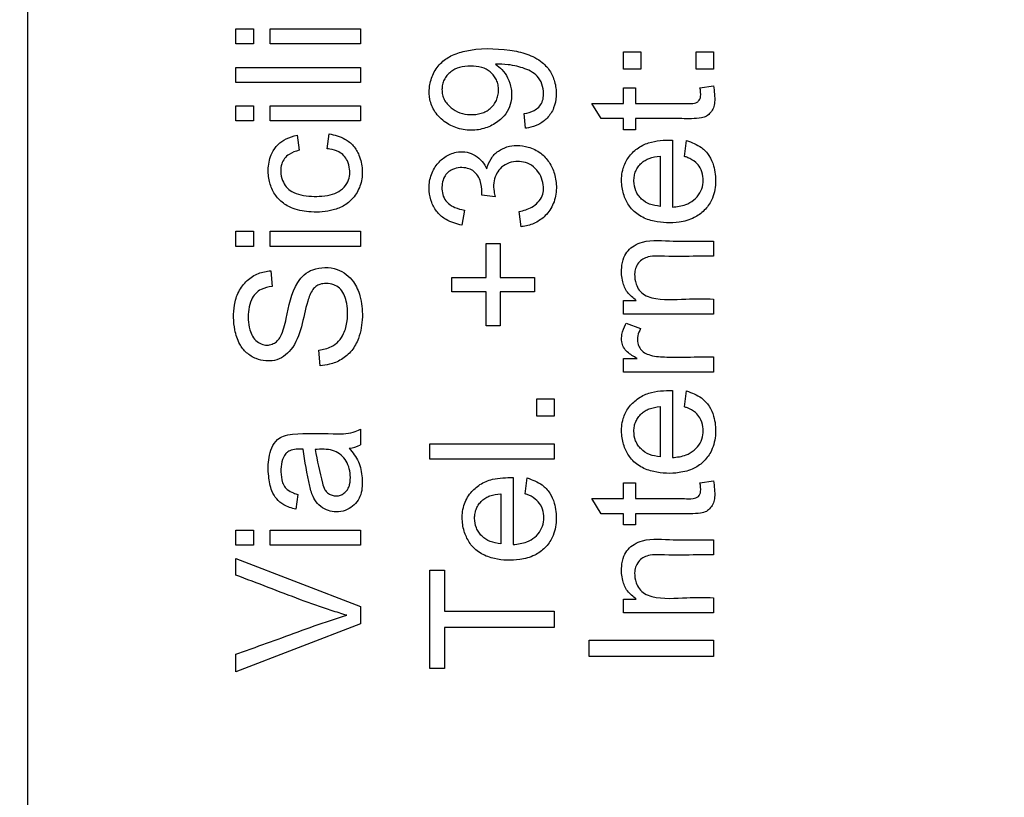
# Model space of a CAD drawing. Units: millimetres. Extents: x 5 to 415, y 3 to 292.
# Drawn here: x 329 to 330, y 184 to 185 of the extents above; entities that cross this region are included whole.
import ezdxf

# ---------------------------------------------------------------- set-up
doc = ezdxf.new("R2010")
doc.units = ezdxf.units.MM
doc.styles.add('SLDTEXTSTYLE0', font='TXT', dxfattribs={"width": 0.75})
doc.dimstyles.new('SLDDIMSTYLE1', dxfattribs={"dimtxt": 2, "dimasz": 3, "dimexe": 0, "dimexo": 0.0625, "dimgap": 0.5, "dimtad": 1, "dimdec": 0, "dimlfac": 10, "dimrnd": 1e-09, "dimzin": 12, "dimdsep": 46, "dimtxsty": 'SLDTEXTSTYLE0', "dimsah": 1, "dimcen": 0.09, "dimadec": 0, "dimazin": 3, "dimtfac": 1, "dimtdec": 0, "dimtofl": 0, "dimtmove": 0, "dimatfit": 3, "dimfxl": 0, "dimfrac": 2, "dimtolj": 1, "dimtzin": 12, "dimarcsym": 0})

# ---------------------------------------------------------------- blocks, each defined once
blk = doc.blocks.new('_D_3')
at = {"color": 7, "linetype": 'Continuous', "lineweight": 0}
for p, q in [((317.7799, 243.9369), (304.8096, 243.9369)), ((305.8096, 243.9369), (305.8096, 161.8169)), ((341.0493, 161.8169), (304.8096, 161.8169))]:
    blk.add_line(p, q, dxfattribs=at)
at = {"color": 7, "linetype": 'Continuous', "lineweight": 18}
for points in [[(305.8096, 243.9369), (305.3096, 240.9369), (306.3096, 240.9369)], [(305.8096, 161.8169), (306.3096, 164.8169), (305.3096, 164.8169)]]:
    blk.add_solid(points, dxfattribs=at)
at = {"color": 7, "linetype": 'Continuous', "lineweight": 18, "insert": (303.2314, 197.8846), "char_height": 2, "attachment_point": 1, "rotation": 90, "style": 'SLDTEXTSTYLE0'}
blk.add_mtext('821', dxfattribs=at)

msp = doc.modelspace()

# ---------------------------------------------------------------- linework, layer by layer
at = {"color": 7, "linetype": 'Continuous', "lineweight": 25}
for p, q in [((329.1913, 179.1267), (329.1913, 189.7267)), ((329.4465, 185.4082), (329.4465, 185.4268)), ((329.4465, 185.4268), (329.4679, 185.4268)), ((329.4679, 185.4268), (329.4679, 185.4082)), ((329.4886, 185.4268), (329.5992, 185.4268)), ((329.4886, 185.4082), (329.4886, 185.4268)), ((329.5992, 185.4268), (329.5992, 185.4082)), ((329.4679, 185.4082), (329.4465, 185.4082)), ((329.5992, 185.4082), (329.4886, 185.4082)), ((329.922, 185.3985), (329.9433, 185.3985)), ((329.922, 185.3771), (329.922, 185.3985)), ((329.9433, 185.3985), (329.9433, 185.3771)), ((330.0111, 185.3985), (330.0325, 185.3985)), ((330.0111, 185.3771), (330.0111, 185.3985)), ((330.0325, 185.3985), (330.0325, 185.3771)), ((329.4465, 185.3792), (329.5992, 185.3792)), ((329.4465, 185.3606), (329.4465, 185.3792)), ((329.5992, 185.3792), (329.5992, 185.3606)), ((329.9433, 185.3771), (329.922, 185.3771)), ((330.0325, 185.3771), (330.0111, 185.3771)), ((329.5992, 185.3606), (329.4465, 185.3606)), ((329.922, 185.3351), (329.922, 185.3543)), ((329.922, 185.3543), (329.9366, 185.3543)), ((329.9366, 185.3543), (329.9366, 185.3351)), ((330.0158, 185.3543), (330.0324, 185.3567)), ((329.4465, 185.3138), (329.4465, 185.3323)), ((329.4465, 185.3323), (329.4679, 185.3323)), ((329.4679, 185.3323), (329.4679, 185.3138)), ((329.4886, 185.3323), (329.5992, 185.3323)), ((329.4886, 185.3138), (329.4886, 185.3323)), ((329.5992, 185.3323), (329.5992, 185.3138)), ((329.8833, 185.3351), (329.922, 185.3351)), ((329.8946, 185.3165), (329.8833, 185.3351)), ((329.4679, 185.3138), (329.4465, 185.3138)), ((329.5992, 185.3138), (329.4886, 185.3138)), ((329.8016, 185.3046), (329.8001, 185.3226)), ((329.922, 185.3165), (329.8946, 185.3165)), ((329.922, 185.3028), (329.922, 185.3165)), ((329.9366, 185.3165), (329.9366, 185.3028)), ((329.9366, 185.3028), (329.922, 185.3028)), ((329.5216, 185.2961), (329.5241, 185.2777)), ((329.5586, 185.2796), (329.561, 185.2979)), ((329.982, 185.2901), (329.982, 185.208)), ((329.9967, 185.2702), (329.9992, 185.2896)), ((329.9668, 185.2704), (329.9668, 185.2089)), ((329.7647, 185.2207), (329.7481, 185.2227)), ((329.7268, 185.2043), (329.7235, 185.1857)), ((329.7964, 185.1839), (329.794, 185.2025)), ((329.4465, 185.1598), (329.4465, 185.1784)), ((329.4465, 185.1784), (329.4679, 185.1784)), ((329.4679, 185.1784), (329.4679, 185.1598)), ((329.4886, 185.1598), (329.4886, 185.1784)), ((329.4886, 185.1784), (329.5992, 185.1784)), ((329.5992, 185.1784), (329.5992, 185.1598)), ((329.4679, 185.1598), (329.4465, 185.1598)), ((329.5992, 185.1598), (329.4886, 185.1598)), ((329.7534, 185.1218), (329.7534, 185.1635)), ((329.7534, 185.1635), (329.7708, 185.1635)), ((329.7708, 185.1635), (329.7708, 185.1218)), ((330.0325, 185.1662), (330.0325, 185.1477)), ((329.4893, 185.13), (329.4908, 185.1107)), ((329.7115, 185.1218), (329.7534, 185.1218)), ((329.7115, 185.104), (329.7115, 185.1218)), ((329.7708, 185.1218), (329.8126, 185.1218)), ((329.8126, 185.1218), (329.8126, 185.104)), ((329.7534, 185.104), (329.7115, 185.104)), ((329.7534, 185.0623), (329.7534, 185.104)), ((329.7708, 185.104), (329.7708, 185.0623)), ((329.8126, 185.104), (329.7708, 185.104)), ((329.922, 185.0934), (329.9377, 185.0934)), ((329.922, 185.0766), (329.922, 185.0934)), ((330.0325, 185.0952), (330.0325, 185.0766)), ((330.0325, 185.0766), (329.922, 185.0766)), ((329.7708, 185.0623), (329.7534, 185.0623)), ((329.9254, 185.0657), (329.9428, 185.059)), ((329.5497, 185.0135), (329.5481, 185.0325)), ((330.0325, 185.0242), (330.0325, 185.0056)), ((329.922, 185.0056), (329.922, 185.0223)), ((329.922, 185.0223), (329.9386, 185.0223)), ((330.0325, 185.0056), (329.922, 185.0056)), ((329.982, 184.983), (329.982, 184.9008)), ((329.9967, 184.9631), (329.9992, 184.9825)), ((329.8156, 184.9517), (329.8156, 184.973)), ((329.8156, 184.973), (329.837, 184.973)), ((329.837, 184.973), (329.837, 184.9517)), ((329.9668, 184.9633), (329.9668, 184.9017)), ((329.837, 184.9517), (329.8156, 184.9517)), ((329.5992, 184.9355), (329.5992, 184.9163)), ((329.6843, 184.899), (329.6843, 184.9175)), ((329.6843, 184.9175), (329.837, 184.9175)), ((329.837, 184.9175), (329.837, 184.899)), ((329.837, 184.899), (329.6843, 184.899)), ((329.7867, 184.8763), (329.7867, 184.7941)), ((329.8013, 184.8563), (329.8037, 184.8758)), ((329.922, 184.8697), (329.9366, 184.8697)), ((329.922, 184.8505), (329.922, 184.8697)), ((329.9366, 184.8697), (329.9366, 184.8505)), ((330.0158, 184.8697), (330.0324, 184.8722)), ((329.5226, 184.8556), (329.52, 184.8374)), ((329.7714, 184.8565), (329.7714, 184.795)), ((329.8833, 184.8505), (329.922, 184.8505)), ((329.8946, 184.8319), (329.8833, 184.8505)), ((329.922, 184.8319), (329.8946, 184.8319)), ((329.922, 184.8182), (329.922, 184.8319)), ((329.9366, 184.8319), (329.9366, 184.8182)), ((329.9366, 184.8182), (329.922, 184.8182)), ((329.4465, 184.8118), (329.4679, 184.8118)), ((329.4465, 184.7932), (329.4465, 184.8118)), ((329.4679, 184.8118), (329.4679, 184.7932)), ((329.4886, 184.7932), (329.4886, 184.8118)), ((329.4886, 184.8118), (329.5992, 184.8118)), ((329.5992, 184.8118), (329.5992, 184.7932)), ((330.0325, 184.7999), (330.0325, 184.7813)), ((329.4679, 184.7932), (329.4465, 184.7932)), ((329.5992, 184.7932), (329.4886, 184.7932)), ((329.4465, 184.7566), (329.4465, 184.7772)), ((329.4465, 184.7772), (329.5992, 184.718)), ((329.6843, 184.642), (329.6843, 184.7627)), ((329.6843, 184.7627), (329.7024, 184.7627)), ((329.7024, 184.7627), (329.7024, 184.7125)), ((329.922, 184.7103), (329.922, 184.7271)), ((329.922, 184.7271), (329.9377, 184.7271)), ((330.0325, 184.7289), (330.0325, 184.7103)), ((329.5992, 184.718), (329.5992, 184.6969)), ((329.7024, 184.7125), (329.837, 184.7125)), ((329.837, 184.7125), (329.837, 184.6924)), ((330.0325, 184.7103), (329.922, 184.7103)), ((329.5992, 184.6969), (329.4465, 184.6379)), ((329.7024, 184.6924), (329.7024, 184.642)), ((329.837, 184.6924), (329.7024, 184.6924)), ((329.8797, 184.6569), (329.8797, 184.677)), ((329.8797, 184.677), (330.0325, 184.677)), ((330.0325, 184.677), (330.0325, 184.6569)), ((329.4465, 184.6379), (329.4465, 184.6597)), ((330.0325, 184.6569), (329.8797, 184.6569)), ((329.7024, 184.642), (329.6843, 184.642))]:
    msp.add_line(p, q, dxfattribs=at)
for centre, radius, start, end in [((329.737, 185.225), 0.0114, 348.4962, 3.8756), ((329.5814, 184.9522), 0.0401, 275.6797, 296.3223)]:
    msp.add_arc(centre, radius, start, end, dxfattribs=at)
for points, knots in [([(329.7651, 185.3832), (329.7678, 185.3812), (329.7738, 185.3767), (329.7806, 185.3662), (329.785, 185.3525), (329.785, 185.3378), (329.7799, 185.3248), (329.7706, 185.314), (329.7569, 185.3057), (329.7393, 185.3013), (329.7207, 185.303), (329.7033, 185.3109), (329.6901, 185.3236), (329.6838, 185.3392), (329.6832, 185.3549), (329.6872, 185.3705), (329.6965, 185.3844), (329.7106, 185.3946), (329.7392, 185.4034), (329.7716, 185.4029), (329.8038, 185.3966), (329.8213, 185.3875), (329.833, 185.3745), (329.8387, 185.3598), (329.8402, 185.3444), (329.8371, 185.3292), (329.8293, 185.317), (329.818, 185.3088), (329.8084, 185.3056), (329.8028, 185.3048), (329.8016, 185.3046)], [0, 0, 0, 0, 0.02149, 0.047407, 0.077983, 0.11246, 0.139071, 0.165616, 0.202088, 0.239001, 0.279641, 0.318923, 0.358835, 0.393383, 0.423519, 0.458046, 0.494441, 0.52811, 0.566389, 0.684072, 0.729522, 0.775271, 0.807264, 0.839263, 0.873618, 0.904922, 0.936405, 0.964024, 0.992143, 1, 1, 1, 1]), ([(329.7343, 185.381), (329.739, 185.3808), (329.7476, 185.3803), (329.7574, 185.3752), (329.7631, 185.3693), (329.7664, 185.364), (329.7683, 185.3579), (329.7688, 185.3515), (329.7682, 185.345), (329.7662, 185.3388), (329.7629, 185.3334), (329.7585, 185.3288), (329.7533, 185.3252), (329.7453, 185.3219), (329.7342, 185.3208), (329.7212, 185.3229), (329.7117, 185.3283), (329.7056, 185.3343), (329.7019, 185.3397), (329.6998, 185.3457), (329.6991, 185.352), (329.6997, 185.3583), (329.7018, 185.3642), (329.7053, 185.3695), (329.7113, 185.3752), (329.7211, 185.3803), (329.7297, 185.3808), (329.7343, 185.381)], [0, 0, 0, 0, 0.067684, 0.12548, 0.156783, 0.186746, 0.217002, 0.24914, 0.281491, 0.312194, 0.342777, 0.374783, 0.404461, 0.43466, 0.501096, 0.565376, 0.625145, 0.658787, 0.689962, 0.720229, 0.751283, 0.782292, 0.812033, 0.842223, 0.874508, 0.932928, 1, 1, 1, 1]), ([(329.8001, 185.3226), (329.8043, 185.3236), (329.8108, 185.3251), (329.8183, 185.3304), (329.8226, 185.3367), (329.8244, 185.3456), (329.8233, 185.356), (329.8189, 185.3666), (329.8078, 185.3759), (329.7943, 185.3802), (329.779, 185.3832), (329.7702, 185.3832), (329.7651, 185.3832)], [0, 0, 0, 0, 0.110403, 0.172726, 0.235506, 0.304246, 0.403922, 0.505581, 0.594165, 0.771803, 0.866655, 1, 1, 1, 1]), ([(330.0324, 185.3567), (330.0333, 185.35), (330.0345, 185.3411), (330.0329, 185.3296), (330.029, 185.3239), (330.0242, 185.3189), (330.0117, 185.316), (329.9935, 185.3166), (329.9719, 185.3165), (329.9529, 185.3165), (329.942, 185.3165), (329.9366, 185.3165)], [0, 0, 0, 0, 0.157535, 0.210992, 0.265012, 0.317725, 0.366367, 0.556321, 0.744939, 0.872469, 1, 1, 1, 1]), ([(329.9366, 185.3351), (329.9432, 185.3351), (329.9598, 185.335), (329.9798, 185.335), (329.9967, 185.3352), (330.0049, 185.3346), (330.0107, 185.3357), (330.0138, 185.3375), (330.0159, 185.3403), (330.0172, 185.346), (330.0164, 185.3507), (330.0158, 185.3543)], [0, 0, 0, 0, 0.210484, 0.521847, 0.632637, 0.743493, 0.780865, 0.818669, 0.851786, 0.888085, 1, 1, 1, 1]), ([(329.561, 185.2979), (329.5677, 185.2964), (329.5787, 185.2937), (329.5912, 185.2835), (329.5988, 185.2705), (329.6024, 185.254), (329.6006, 185.2359), (329.5925, 185.2205), (329.5803, 185.2096), (329.5621, 185.2024), (329.5403, 185.201), (329.5186, 185.2044), (329.5026, 185.2132), (329.4925, 185.2251), (329.4867, 185.2399), (329.4854, 185.2568), (329.489, 185.2728), (329.4976, 185.285), (329.5084, 185.2926), (329.517, 185.2949), (329.5216, 185.2961)], [0, 0, 0, 0, 0.067367, 0.111677, 0.156012, 0.2159, 0.276475, 0.333446, 0.386013, 0.43579, 0.52497, 0.601001, 0.651998, 0.703128, 0.753039, 0.807869, 0.87082, 0.912139, 0.953428, 1, 1, 1, 1]), ([(329.9992, 185.2896), (330.0057, 185.2873), (330.0165, 185.2835), (330.0275, 185.2715), (330.034, 185.2565), (330.036, 185.2375), (330.0319, 185.218), (330.0217, 185.2034), (330.0079, 185.1935), (329.9866, 185.1878), (329.9639, 185.1886), (329.9431, 185.1955), (329.9302, 185.2062), (329.9225, 185.2206), (329.9188, 185.2371), (329.9202, 185.2544), (329.9275, 185.2695), (329.9367, 185.2785), (329.9454, 185.284), (329.9548, 185.2878), (329.9672, 185.2901), (329.977, 185.2901), (329.982, 185.2901)], [0, 0, 0, 0, 0.061403, 0.102447, 0.14339, 0.207695, 0.273113, 0.319507, 0.365907, 0.423996, 0.516666, 0.568058, 0.61994, 0.664155, 0.713538, 0.772264, 0.817574, 0.862851, 0.887308, 0.910746, 0.954638, 1, 1, 1, 1]), ([(329.5241, 185.2777), (329.5197, 185.2764), (329.513, 185.2744), (329.5058, 185.2678), (329.5021, 185.2605), (329.5011, 185.2509), (329.503, 185.2411), (329.5079, 185.2325), (329.5157, 185.2261), (329.5307, 185.2212), (329.5479, 185.2206), (329.5646, 185.2229), (329.5754, 185.2281), (329.5828, 185.2361), (329.5863, 185.2455), (329.5864, 185.2552), (329.584, 185.2639), (329.5793, 185.2714), (329.5718, 185.2767), (329.5644, 185.2787), (329.5596, 185.2794), (329.5586, 185.2796)], [0, 0, 0, 0, 0.067473, 0.105139, 0.142975, 0.189076, 0.247003, 0.291384, 0.335901, 0.395992, 0.526203, 0.592799, 0.648318, 0.7042, 0.752111, 0.79584, 0.84806, 0.886984, 0.926076, 0.984811, 1, 1, 1, 1]), ([(329.7542, 185.2549), (329.7557, 185.2592), (329.7585, 185.2676), (329.7677, 185.277), (329.779, 185.2824), (329.7918, 185.2841), (329.8063, 185.2821), (329.8205, 185.2752), (329.8314, 185.2632), (329.8382, 185.2484), (329.8406, 185.2307), (329.8373, 185.2123), (329.8274, 185.1974), (329.814, 185.188), (329.8033, 185.1847), (329.7973, 185.184), (329.7964, 185.1839)], [0, 0, 0, 0, 0.066766, 0.132276, 0.190542, 0.251641, 0.322783, 0.407702, 0.483117, 0.56084, 0.648766, 0.746219, 0.83492, 0.909964, 0.987128, 1, 1, 1, 1]), ([(329.7235, 185.1857), (329.7169, 185.1875), (329.7057, 185.1905), (329.6931, 185.2011), (329.686, 185.2135), (329.6828, 185.2282), (329.684, 185.2443), (329.6912, 185.2591), (329.7025, 185.27), (329.7151, 185.2758), (329.7275, 185.2763), (329.738, 185.273), (329.7471, 185.2664), (329.752, 185.2597), (329.7539, 185.2556), (329.7542, 185.2549)], [0, 0, 0, 0, 0.118299, 0.199733, 0.281296, 0.363186, 0.46106, 0.558366, 0.643258, 0.731968, 0.794338, 0.856688, 0.920361, 0.98721, 1, 1, 1, 1]), ([(329.9668, 185.2089), (329.9625, 185.2095), (329.9542, 185.2106), (329.9452, 185.2163), (329.94, 185.2224), (329.9359, 185.2296), (329.9344, 185.238), (329.9351, 185.2462), (329.9368, 185.2521), (329.9398, 185.2575), (329.9437, 185.2619), (329.9483, 185.2655), (329.9559, 185.269), (329.9623, 185.2699), (329.9668, 185.2704)], [0, 0, 0, 0, 0.131863, 0.25008, 0.313785, 0.375006, 0.500137, 0.564653, 0.625754, 0.686193, 0.748807, 0.805246, 0.862314, 1, 1, 1, 1]), ([(329.982, 185.208), (329.9876, 185.2086), (329.997, 185.2095), (330.0086, 185.2162), (330.0161, 185.2249), (330.0198, 185.2352), (330.0198, 185.2461), (330.0169, 185.2558), (330.0102, 185.2639), (330.003, 185.2679), (329.9981, 185.2697), (329.9967, 185.2702)], [0, 0, 0, 0, 0.1736285, 0.2922742, 0.4110866, 0.5260242, 0.6302938, 0.748345, 0.8360715, 0.9528717, 1, 1, 1, 1]), ([(329.7483, 185.2258), (329.748, 185.2309), (329.7475, 185.2387), (329.7427, 185.2478), (329.7373, 185.2531), (329.73, 185.2561), (329.7214, 185.2569), (329.7129, 185.255), (329.7062, 185.2508), (329.7016, 185.2447), (329.6992, 185.2367), (329.699, 185.2278), (329.7013, 185.2191), (329.7069, 185.2119), (329.7158, 185.2066), (329.7228, 185.2051), (329.7268, 185.2043)], [0, 0, 0, 0, 0.119314, 0.1842, 0.23929, 0.294437, 0.367909, 0.442255, 0.496764, 0.55147, 0.620638, 0.691425, 0.760254, 0.829587, 0.903486, 1, 1, 1, 1]), ([(329.794, 185.2025), (329.7994, 185.2039), (329.8078, 185.2062), (329.8175, 185.2135), (329.8226, 185.2213), (329.8244, 185.2309), (329.8229, 185.2409), (329.818, 185.2513), (329.81, 185.2596), (329.7997, 185.2637), (329.7893, 185.2644), (329.779, 185.2618), (329.7705, 185.2557), (329.765, 185.2473), (329.7621, 185.2376), (329.7627, 185.2284), (329.7641, 185.2229), (329.7647, 185.2207)], [0, 0, 0, 0, 0.1062408, 0.1672669, 0.2288268, 0.2817956, 0.3508836, 0.4211367, 0.4993073, 0.5666407, 0.6290579, 0.6992382, 0.7667282, 0.8247627, 0.8905292, 0.9569299, 1, 1, 1, 1]), ([(329.9377, 185.0934), (329.9337, 185.0965), (329.926, 185.1026), (329.9199, 185.1173), (329.919, 185.1322), (329.9215, 185.1454), (329.9272, 185.1549), (329.9352, 185.1613), (329.9535, 185.1689), (329.9788, 185.1656), (330.0077, 185.1663), (330.0242, 185.1663), (330.0325, 185.1662)], [0, 0, 0, 0, 0.084589, 0.164137, 0.261213, 0.334687, 0.389358, 0.443937, 0.506809, 0.720054, 0.860026, 1, 1, 1, 1]), ([(330.0325, 185.1477), (330.0258, 185.1477), (330.0058, 185.1478), (329.9793, 185.1469), (329.9565, 185.1487), (329.9456, 185.1445), (329.9401, 185.1395), (329.9363, 185.1331), (329.9352, 185.124), (329.9366, 185.1147), (329.9409, 185.1057), (329.9477, 185.0995), (329.967, 185.093), (329.996, 185.0958), (330.0212, 185.0954), (330.0325, 185.0952)], [0, 0, 0, 0, 0.089356, 0.268069, 0.357507, 0.389295, 0.420971, 0.456376, 0.486259, 0.541633, 0.579976, 0.618591, 0.661268, 0.848688, 1, 1, 1, 1]), ([(329.4908, 185.1107), (329.4862, 185.1099), (329.4787, 185.1085), (329.47, 185.1021), (329.4644, 185.0936), (329.4611, 185.0784), (329.4615, 185.0626), (329.4666, 185.0494), (329.472, 185.0428), (329.4791, 185.0391), (329.4862, 185.0384), (329.4924, 185.0402), (329.4978, 185.0437), (329.5043, 185.054), (329.5101, 185.0789), (329.5151, 185.1065), (329.5297, 185.1258), (329.5416, 185.1322), (329.5558, 185.1346), (329.5701, 185.1325), (329.5823, 185.1261), (329.5925, 185.1149), (329.6005, 185.0971), (329.6027, 185.0729), (329.599, 185.0496), (329.5894, 185.0315), (329.5767, 185.0205), (329.5627, 185.0148), (329.5536, 185.0139), (329.5497, 185.0135)], [0, 0, 0, 0, 0.034325, 0.056213, 0.078122, 0.108738, 0.171147, 0.192356, 0.213749, 0.233354, 0.250193, 0.265789, 0.280595, 0.297052, 0.354922, 0.47, 0.500746, 0.531703, 0.568684, 0.606069, 0.637846, 0.669558, 0.71668, 0.781147, 0.847964, 0.889726, 0.931685, 0.970642, 1, 1, 1, 1]), ([(329.5481, 185.0325), (329.5535, 185.0335), (329.5626, 185.0352), (329.573, 185.0431), (329.5801, 185.054), (329.5842, 185.071), (329.5835, 185.0878), (329.5793, 185.1014), (329.5742, 185.1089), (329.5662, 185.1134), (329.5578, 185.1147), (329.5502, 185.1138), (329.5445, 185.1111), (329.5386, 185.1043), (329.5288, 185.0778), (329.5266, 185.0451), (329.5054, 185.0241), (329.4944, 185.0194), (329.4825, 185.0189), (329.4706, 185.0218), (329.4591, 185.0287), (329.4496, 185.041), (329.4435, 185.0612), (329.443, 185.0835), (329.4489, 185.1046), (329.4596, 185.1182), (329.4735, 185.1276), (329.4841, 185.1292), (329.4893, 185.13)], [0, 0, 0, 0, 0.040213, 0.067875, 0.095516, 0.135844, 0.196444, 0.219105, 0.242016, 0.262185, 0.285359, 0.305016, 0.318353, 0.331718, 0.370893, 0.527589, 0.558045, 0.588833, 0.61537, 0.645613, 0.679445, 0.713447, 0.759384, 0.834874, 0.877627, 0.920608, 0.961189, 1, 1, 1, 1]), ([(329.9386, 185.0223), (329.9344, 185.0248), (329.9281, 185.0284), (329.9217, 185.0358), (329.9193, 185.0434), (329.9198, 185.0533), (329.9226, 185.0609), (329.9251, 185.0652), (329.9254, 185.0657)], [0, 0, 0, 0, 0.276017, 0.410796, 0.546714, 0.717586, 0.966239, 1, 1, 1, 1]), ([(329.9428, 185.059), (329.9415, 185.0561), (329.9389, 185.0505), (329.939, 185.0419), (329.9416, 185.035), (329.9463, 185.0299), (329.9566, 185.0251), (329.9733, 185.0239), (329.9998, 185.0241), (330.0198, 185.0242), (330.0325, 185.0242)], [0, 0, 0, 0, 0.078665, 0.15551, 0.20918, 0.263123, 0.326439, 0.491619, 0.68059, 1, 1, 1, 1]), ([(329.9992, 184.9825), (330.0057, 184.9802), (330.0165, 184.9763), (330.0276, 184.9643), (330.034, 184.9492), (330.036, 184.9302), (330.0318, 184.9107), (330.0216, 184.8961), (330.0078, 184.8862), (329.9863, 184.8806), (329.9635, 184.8814), (329.9428, 184.8885), (329.9302, 184.8992), (329.9225, 184.9135), (329.9188, 184.93), (329.9202, 184.9474), (329.9276, 184.9625), (329.9368, 184.9714), (329.9456, 184.9769), (329.955, 184.9807), (329.9673, 184.983), (329.9771, 184.983), (329.982, 184.983)], [0, 0, 0, 0, 0.061422, 0.102749, 0.143971, 0.2082, 0.273452, 0.319916, 0.3664, 0.424322, 0.518198, 0.569008, 0.620294, 0.66426, 0.71368, 0.77285, 0.818077, 0.86326, 0.887783, 0.911317, 0.954943, 1, 1, 1, 1]), ([(329.9668, 184.9017), (329.9624, 184.9023), (329.9538, 184.9035), (329.9447, 184.9096), (329.9395, 184.9159), (329.9357, 184.923), (329.9344, 184.9313), (329.9351, 184.9393), (329.9369, 184.9451), (329.9399, 184.9503), (329.9438, 184.9547), (329.9484, 184.9583), (329.9559, 184.9618), (329.9623, 184.9627), (329.9668, 184.9633)], [0, 0, 0, 0, 0.135428, 0.25973, 0.321528, 0.381362, 0.504862, 0.567832, 0.627769, 0.687326, 0.749205, 0.805221, 0.862222, 1, 1, 1, 1]), ([(329.982, 184.9008), (329.9877, 184.9014), (329.9973, 184.9024), (330.009, 184.9093), (330.0164, 184.9181), (330.0198, 184.9284), (330.0197, 184.9392), (330.0167, 184.949), (330.0098, 184.9571), (330.0027, 184.9609), (329.9979, 184.9626), (329.9967, 184.9631)], [0, 0, 0, 0, 0.1777077, 0.2971599, 0.4169076, 0.5294979, 0.6322664, 0.7527585, 0.8407797, 0.9603458, 1, 1, 1, 1]), ([(329.52, 184.8374), (329.5149, 184.8388), (329.5061, 184.8413), (329.496, 184.8497), (329.4891, 184.8618), (329.486, 184.8794), (329.4858, 184.8975), (329.49, 184.9129), (329.4961, 184.9225), (329.5056, 184.9281), (329.5289, 184.9314), (329.5572, 184.9299), (329.5859, 184.9297), (329.5963, 184.9342), (329.5992, 184.9355)], [0, 0, 0, 0, 0.075972, 0.130146, 0.184328, 0.27338, 0.383888, 0.442803, 0.502047, 0.541771, 0.59745, 0.836642, 0.955311, 1, 1, 1, 1]), ([(329.529, 184.911), (329.5276, 184.9111), (329.5255, 184.9111), (329.5227, 184.9112), (329.5186, 184.9108), (329.5141, 184.9101), (329.5097, 184.9076), (329.5063, 184.9042), (329.5028, 184.897), (329.5014, 184.8861), (329.502, 184.8754), (329.5047, 184.8666), (329.5098, 184.8609), (329.5162, 184.8575), (329.5208, 184.8562), (329.5226, 184.8556)], [0, 0, 0, 0, 0.049501, 0.074253, 0.099066, 0.198291, 0.228848, 0.281571, 0.366965, 0.508649, 0.666879, 0.747795, 0.829439, 0.93344, 1, 1, 1, 1]), ([(329.5854, 184.9123), (329.5897, 184.9071), (329.5984, 184.8964), (329.6019, 184.8759), (329.6016, 184.8586), (329.5955, 184.8461), (329.5877, 184.8391), (329.578, 184.8344), (329.5674, 184.8336), (329.557, 184.8364), (329.5481, 184.8421), (329.5406, 184.8523), (329.5343, 184.8757), (329.5312, 184.896), (329.529, 184.911)], [0, 0, 0, 0, 0.103085, 0.207244, 0.311398, 0.363341, 0.415247, 0.469654, 0.525663, 0.575284, 0.631891, 0.68544, 0.76543, 1, 1, 1, 1]), ([(329.5819, 184.8596), (329.5828, 184.8608), (329.5846, 184.8633), (329.5868, 184.8699), (329.5872, 184.879), (329.5854, 184.8895), (329.5809, 184.8987), (329.5741, 184.9059), (329.5649, 184.9101), (329.5545, 184.9112), (329.5473, 184.9109), (329.5436, 184.9108)], [0, 0, 0, 0, 0.054808, 0.113453, 0.251829, 0.381446, 0.501205, 0.620538, 0.736328, 0.864619, 1, 1, 1, 1]), ([(329.5436, 184.9108), (329.5463, 184.8971), (329.5496, 184.8804), (329.5547, 184.8621), (329.5589, 184.8573), (329.5633, 184.8547), (329.5684, 184.8535), (329.5735, 184.854), (329.5783, 184.8559), (329.5807, 184.8584), (329.5819, 184.8596)], [0, 0, 0, 0, 0.519772, 0.626964, 0.688097, 0.750746, 0.812705, 0.876594, 0.937176, 1, 1, 1, 1]), ([(329.8037, 184.8758), (329.8102, 184.8735), (329.821, 184.8696), (329.8321, 184.8577), (329.8385, 184.8427), (329.8406, 184.8237), (329.8364, 184.8042), (329.8263, 184.7895), (329.8124, 184.7796), (329.7909, 184.774), (329.7681, 184.7748), (329.7473, 184.7819), (329.7346, 184.7927), (329.7269, 184.8071), (329.7233, 184.8236), (329.7249, 184.8418), (329.7333, 184.8575), (329.7459, 184.8686), (329.7639, 184.8761), (329.7781, 184.8762), (329.7867, 184.8763)], [0, 0, 0, 0, 0.061366, 0.102526, 0.143585, 0.207706, 0.2728, 0.319595, 0.366423, 0.424156, 0.51801, 0.569251, 0.620962, 0.665338, 0.714771, 0.77307, 0.826782, 0.872288, 0.922852, 1, 1, 1, 1]), ([(330.0324, 184.8722), (330.0333, 184.8655), (330.0345, 184.8565), (330.0329, 184.845), (330.0289, 184.8393), (330.0239, 184.8341), (330.0106, 184.8315), (329.9918, 184.8319), (329.9701, 184.8319), (329.9518, 184.8319), (329.9416, 184.8319), (329.9366, 184.8319)], [0, 0, 0, 0, 0.157517, 0.211088, 0.265215, 0.318075, 0.376254, 0.570189, 0.762924, 0.881462, 1, 1, 1, 1]), ([(329.9366, 184.8505), (329.9432, 184.8504), (329.9598, 184.8504), (329.9798, 184.8504), (329.9967, 184.8506), (330.0049, 184.85), (330.0108, 184.8512), (330.0138, 184.8529), (330.0159, 184.8558), (330.0172, 184.8615), (330.0164, 184.8662), (330.0158, 184.8697)], [0, 0, 0, 0, 0.210375, 0.521597, 0.632383, 0.743241, 0.780655, 0.8185, 0.851678, 0.887988, 1, 1, 1, 1]), ([(329.7714, 184.795), (329.7669, 184.7957), (329.7584, 184.7968), (329.7494, 184.8029), (329.7442, 184.8091), (329.7403, 184.8162), (329.739, 184.8244), (329.7397, 184.8325), (329.7414, 184.8384), (329.7444, 184.8436), (329.7483, 184.8481), (329.7529, 184.8516), (329.7604, 184.8551), (329.7668, 184.856), (329.7714, 184.8565)], [0, 0, 0, 0, 0.134906, 0.258694, 0.320263, 0.379851, 0.502672, 0.566277, 0.626703, 0.686655, 0.748904, 0.805266, 0.862287, 1, 1, 1, 1]), ([(329.7867, 184.7941), (329.7924, 184.7948), (329.8019, 184.7958), (329.8136, 184.8026), (329.8208, 184.8112), (329.8244, 184.8216), (329.8245, 184.8324), (329.8212, 184.8426), (329.8135, 184.851), (329.8062, 184.8546), (329.8018, 184.8562), (329.8013, 184.8563)], [0, 0, 0, 0, 0.179228, 0.296482, 0.414058, 0.525626, 0.633068, 0.750756, 0.852721, 0.983619, 1, 1, 1, 1]), ([(329.9377, 184.7271), (329.9337, 184.7302), (329.926, 184.7363), (329.9199, 184.751), (329.919, 184.7659), (329.9215, 184.7791), (329.9272, 184.7886), (329.9352, 184.795), (329.9535, 184.8026), (329.9788, 184.7993), (330.0077, 184.8), (330.0242, 184.8), (330.0325, 184.7999)], [0, 0, 0, 0, 0.084591, 0.164138, 0.261233, 0.334668, 0.38933, 0.443899, 0.506789, 0.720046, 0.860023, 1, 1, 1, 1]), ([(330.0325, 184.7813), (330.0258, 184.7814), (330.0058, 184.7815), (329.9793, 184.7806), (329.9565, 184.7824), (329.9456, 184.7782), (329.9401, 184.7731), (329.9363, 184.7667), (329.9352, 184.7576), (329.9366, 184.7483), (329.941, 184.7393), (329.9478, 184.7332), (329.9675, 184.7265), (329.9965, 184.7295), (330.0216, 184.7291), (330.0325, 184.7289)], [0, 0, 0, 0, 0.089371, 0.268112, 0.357561, 0.389418, 0.421145, 0.45674, 0.487295, 0.542015, 0.580276, 0.618804, 0.661649, 0.854233, 1, 1, 1, 1]), ([(329.5825, 184.7074), (329.5762, 184.7093), (329.557, 184.7151), (329.5249, 184.7266), (329.4861, 184.7416), (329.4597, 184.7516), (329.4465, 184.7566)], [0, 0, 0, 0, 0.138201, 0.414636, 0.707318, 1, 1, 1, 1]), ([(329.4465, 184.6597), (329.4527, 184.6619), (329.4716, 184.6686), (329.5037, 184.6799), (329.5424, 184.6947), (329.5691, 184.7032), (329.5825, 184.7074)], [0, 0, 0, 0, 0.1386934, 0.4160802, 0.7079714, 1, 1, 1, 1])]:
    msp.add_open_spline(points, degree=3, knots=knots, dxfattribs=at)

# ---------------------------------------------------------------- dimensions: what is measured, and where the dimension line sits
at = {"color": 7, "linetype": 'Continuous', "lineweight": 18}
dim = msp.add_linear_dim(base=(305.8096, 161.8169), p1=(318.7799, 243.9369), p2=(342.0493, 161.8169), angle=90, dimstyle='SLDDIMSTYLE1', dxfattribs=at)
dim.commit()
dim.dimension.update_dxf_attribs({"geometry": '_D_3', "text_midpoint": (305.8096, 200.1012), "dimtype": 160})

doc.saveas('drawing.dxf')
